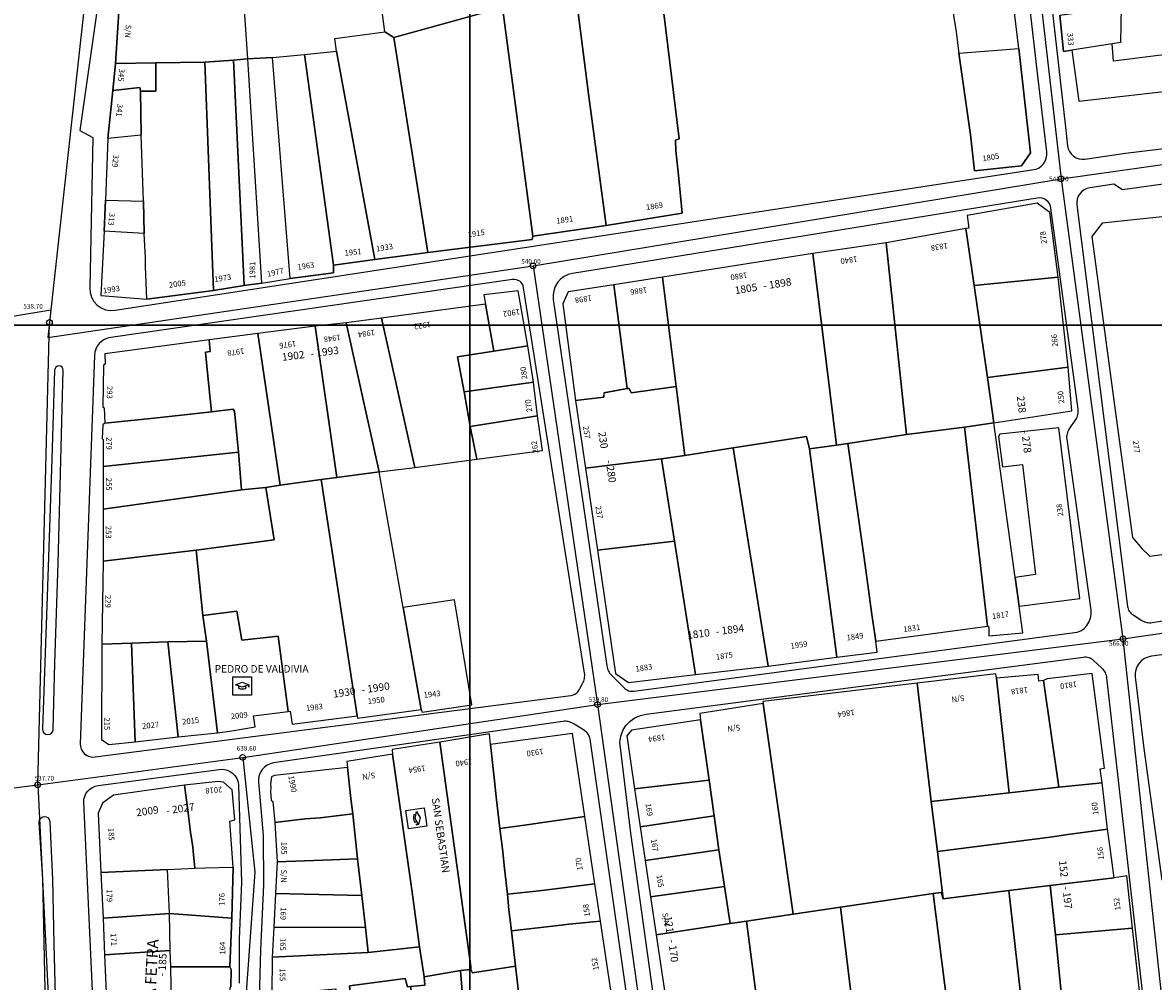
# Model space of a CAD drawing. Extents: x 342700 to 350155, y 6294400 to 6302418.
# Drawn here: x 345281 to 345583, y 6298425 to 6298681 of the extents above; entities that cross this region are included whole.
import ezdxf

# ---------------------------------------------------------------- set-up
doc = ezdxf.new("R2010")
doc.units = 0
doc.header["$MEASUREMENT"] = 0
doc.layers.get('0').update_dxf_attribs({"linetype": 'CONTINUOUS'})
for name, color, linetype in [('1010', 7, 'CONTINUOUS'), ('1400', 7, 'CONTINUOUS'), ('1500', 7, 'CONTINUOUS'), ('2000', 7, 'CONTINUOUS'), ('2510', 7, 'CONTINUOUS'), ('LIMITE_PREDIAL', 7, 'CONTINUOUS'), ('STGO-NU', 4, 'CONTINUOUS')]:
    doc.layers.add(name, color=color, linetype=linetype)

msp = doc.modelspace()

# ---------------------------------------------------------------- linework, layer by layer
at = {"color": 10}
for points in [[(345543.37, 6298766.25), (345557.93, 6298639.04)], [(345302.02, 6298730.19), (345288.11, 6298604.07), (345287.74, 6298600.68)], [(345557.93, 6298639.04), (345686.63, 6298657.19)], [(345416.9, 6298615.79), (345557.93, 6298639.04)], [(345557.93, 6298639.04), (345574.48, 6298516.22)], [(345287.74, 6298600.68), (345287.28, 6298596.67), (345416.9, 6298615.79)], [(345416.9, 6298615.79), (345434.13, 6298498.65)], [(345137.27, 6298578.96), (345288.11, 6298604.07), (345287.74, 6298600.68)], [(345284.6, 6298477.24), (345287.74, 6298600.68)], [(345574.48, 6298516.22), (345720.19, 6298537.28), (345721.9, 6298548.65)], [(345434.13, 6298498.65), (345574.48, 6298516.22)], [(345574.48, 6298516.22), (345588.46, 6298386.83)], [(345339.34, 6298484.57), (345434.13, 6298498.65)], [(345434.13, 6298498.65), (345452.21, 6298369.43)], [(345284.6, 6298477.24), (345339.34, 6298484.57)], [(345339.34, 6298484.57), (345342.59, 6298453.93), (345340.03, 6298418.13), (345343.05, 6298358.42), (345343.98, 6298354.24)], [(345156.77, 6298461.16), (345284.6, 6298477.24)], [(345284.6, 6298477.24), (345291.05, 6298346.93)]]:
    msp.add_lwpolyline(points, dxfattribs=at)
at = {"color": 4}
for points in [[(345336.73, 6298501.14), (345336.73, 6298506.09), (345341.67, 6298506.09), (345341.67, 6298501.14), (345336.73, 6298501.14)], [(345337.43, 6298503.97), (345339.23, 6298504.65), (345340.96, 6298503.96), (345339.23, 6298503.28), (345337.43, 6298503.96)], [(345338.41, 6298503.59), (345338.11, 6298503.1)], [(345340.05, 6298503.6), (345340.23, 6298503.1)], [(345340.96, 6298503.96), (345340.82, 6298503.3)], [(345340.96, 6298503.96), (345340.85, 6298503.3)], [(345340.96, 6298503.96), (345340.87, 6298503.3)], [(345340.96, 6298503.96), (345340.92, 6298503.3)], [(345340.96, 6298503.96), (345340.95, 6298503.3)], [(345340.96, 6298503.96), (345340.98, 6298503.3)], [(345340.96, 6298503.96), (345341.03, 6298503.3)], [(345382.91, 6298470.41), (345387.81, 6298471.11), (345388.51, 6298466.21), (345383.62, 6298465.51), (345382.91, 6298470.41)], [(345385.81, 6298470.11), (345386.73, 6298468.43), (345386.3, 6298466.62), (345385.38, 6298468.23), (345385.8, 6298470.11)], [(345385.57, 6298469.09), (345385.04, 6298469.31)], [(345385.82, 6298467.46), (345385.35, 6298467.21)], [(345386.3, 6298466.62), (345385.62, 6298466.66)], [(345386.3, 6298466.62), (345385.63, 6298466.63)], [(345386.3, 6298466.62), (345385.63, 6298466.61)], [(345386.3, 6298466.62), (345385.64, 6298466.56)], [(345386.3, 6298466.62), (345385.64, 6298466.53)], [(345386.3, 6298466.62), (345385.65, 6298466.5)], [(345386.3, 6298466.62), (345385.65, 6298466.45)]]:
    msp.add_lwpolyline(points, dxfattribs=at)
for centre, start, end in [((345339.18, 6298505.17), 242.6955, 296.9155), ((345387.25, 6298468.55), 160.8667, 215.0864)]:
    msp.add_arc(centre, 2.33, start, end, dxfattribs=at)
at = {"layer": '1400', "color": 2}
for points in [[(345408.73, 6298684.8), (345379.73, 6298676.8), (345377.33, 6298678.3), (345370.43, 6298730.8)], [(345529.33, 6298682), (345529.83, 6298678.9), (345530.63, 6298672.6), (345533.73, 6298650.8), (345534.73, 6298642), (345534.83, 6298641.2), (345547.33, 6298642.5), (345549.73, 6298646), (345546.63, 6298673.8), (345543.23, 6298702.6)], [(345306.93, 6298693.4), (345305.33, 6298669.8), (345304.63, 6298662.6), (345303.33, 6298649.8), (345302.73, 6298633.3), (345302.33, 6298625.1), (345301.43, 6298607.9), (345313.73, 6298606.9), (345331.53, 6298609.2), (345339.73, 6298610.6), (345344.33, 6298611.2), (345352.03, 6298612.4), (345363.63, 6298613.9), (345363.63, 6298616), (345374.63, 6298617.5), (345388.83, 6298619.4), (345416.63, 6298622.8), (345416.83, 6298623.7), (345436.43, 6298626.6), (345456.73, 6298629.9), (345455.83, 6298639.1), (345455.03, 6298646.6), (345454.93, 6298649.4), (345455.93, 6298649.7), (345450.83, 6298691.3)], [(345557.65, 6298682.76), (345558.55, 6298673.06), (345560.85, 6298673.36), (345562.65, 6298659.76), (345597.15, 6298663.66), (345596.85, 6298666.36), (345604.58, 6298667.36), (345606.65, 6298651.56), (345617.45, 6298652.86), (345624.65, 6298653.86), (345636.35, 6298655.36), (345651.25, 6298657.76), (345651.75, 6298657.86), (345674.25, 6298661.16), (345676.65, 6298664.56), (345673.75, 6298689.06)], [(345542.32, 6298562.16), (345547.62, 6298562.76), (345551.12, 6298533.36), (345545.72, 6298532.56), (345540.02, 6298573.86), (345560.82, 6298577.06), (345559.82, 6298588.76), (345557.12, 6298612.76), (345554.92, 6298630.06), (345551.52, 6298632.56), (345532.82, 6298629.26), (345533.32, 6298625.86), (345532.52, 6298625.76), (345511.22, 6298621.96), (345491.62, 6298619.06), (345451.52, 6298612.76), (345438.52, 6298610.76), (345426.32, 6298608.86), (345424.82, 6298605.66), (345428.22, 6298579.86), (345430.92, 6298561.76), (345434.12, 6298539.86), (345438.92, 6298506.96), (345442.42, 6298504.56), (345460.32, 6298506.66), (345479.72, 6298508.96), (345498.02, 6298511.36), (345508.82, 6298512.66), (345508.42, 6298515.56), (345538.32, 6298519.56), (345538.62, 6298519.46), (345538.62, 6298517.06), (345547.72, 6298517.86), (345546.72, 6298524.96), (345562.92, 6298526.96), (345557.32, 6298572.56), (345541.62, 6298570.86), (345541.22, 6298570.26), (345542.32, 6298562.16)], [(345604.33, 6298619.82), (345603.53, 6298628.12), (345600.13, 6298630.52), (345568.93, 6298627.22), (345566.13, 6298623.62), (345572.63, 6298575.22), (345577.03, 6298543.32), (345579.53, 6298540.32), (345581.63, 6298538.32), (345603.53, 6298541.32), (345609.43, 6298542.32), (345613.03, 6298547.82), (345612.83, 6298550.32), (345604.33, 6298619.82)], [(345358.69, 6298599.73), (345343.39, 6298597.73), (345330.39, 6298596.03), (345302.49, 6298592.33), (345302.59, 6298589.53), (345302.19, 6298589.33), (345301.99, 6298578.03), (345302.39, 6298577.93), (345302.49, 6298573.83), (345301.99, 6298573.33), (345301.79, 6298569.73), (345302.09, 6298569.43), (345302.09, 6298562.23), (345302.09, 6298550.83), (345302.09, 6298536.93), (345301.69, 6298514.83), (345301.59, 6298489.33), (345303.59, 6298488.03), (345310.59, 6298488.73), (345322.09, 6298490.03), (345332.59, 6298491.13), (345336.49, 6298491.63), (345342.69, 6298492.73), (345342.19, 6298495.63), (345351.49, 6298496.83), (345351.99, 6298496.93), (345352.59, 6298493.43), (345369.89, 6298495.63), (345369.99, 6298495.03), (345386.99, 6298497.33), (345387.29, 6298496.63), (345400.59, 6298498.63), (345395.89, 6298526.63), (345382.19, 6298524.63), (345375.79, 6298560.83), (345385.29, 6298561.93), (345401.89, 6298564.23), (345419.39, 6298566.53), (345418.09, 6298575.73), (345416.99, 6298584.73), (345415.49, 6298594.43), (345412.89, 6298609.13), (345403.79, 6298608.03), (345404.19, 6298605.53), (345376.39, 6298601.83), (345366.99, 6298600.63), (345358.69, 6298599.73)], [(345581.61, 6298397.4), (345577.01, 6298439), (345575.51, 6298452.9), (345572.11, 6298452.4), (345571.01, 6298460.4), (345570.31, 6298465.4), (345569.11, 6298476.3), (345568.91, 6298477.8), (345568.41, 6298481.5), (345569.51, 6298481.7), (345566.21, 6298507), (345554.21, 6298505.5), (345553.21, 6298505.1), (345552.01, 6298504.9), (345551.81, 6298506.7), (345540.71, 6298505.7), (345540.51, 6298506.9), (345519.51, 6298504.4), (345478.31, 6298499.5), (345478.41, 6298499), (345461.41, 6298496.3), (345461.61, 6298494.6), (345443.21, 6298491.8), (345441.91, 6298490.3), (345444.01, 6298476.2), (345445.51, 6298466), (345446.81, 6298457), (345448.31, 6298447.3), (345449.81, 6298437.2), (345456.21, 6298394.3)], [(345437.74, 6298421.77), (345434.94, 6298440.87), (345433.44, 6298450.77), (345430.74, 6298468.77), (345427.44, 6298490.97), (345405.54, 6298487.97), (345405.24, 6298490.87), (345392.04, 6298488.67), (345379.24, 6298486.67), (345379.34, 6298485.47), (345367.14, 6298483.47), (345367.34, 6298481.87), (345347.84, 6298479.77), (345347.04, 6298479.37), (345346.74, 6298477.47), (345346.84, 6298476.57), (345346.74, 6298475.47), (345346.94, 6298473.17), (345347.44, 6298472.77), (345347.94, 6298467.17), (345348.54, 6298456.67), (345348.14, 6298448.27), (345347.64, 6298439.27), (345347.24, 6298431.27), (345347.14, 6298421.37)], [(345336.14, 6298423.27), (345336.24, 6298427.97), (345335.94, 6298428.67), (345336.44, 6298441.67), (345336.84, 6298455.27), (345335.94, 6298467.57), (345337.24, 6298467.87), (345336.54, 6298475.87), (345334.24, 6298477.97), (345332.84, 6298478.17), (345323.84, 6298477.17), (345304.84, 6298474.47), (345301.94, 6298472.37), (345300.74, 6298469.67), (345301.44, 6298453.87), (345302.04, 6298441.67), (345302.44, 6298431.87), (345303.14, 6298415.67)]]:
    msp.add_lwpolyline(points, dxfattribs=at)
at = {"layer": '1500'}
for centre in [(345557.92, 6298639.04), (345416.89, 6298615.79), (345287.73, 6298600.68), (345574.47, 6298516.22), (345434.12, 6298498.65), (345339.33, 6298484.57), (345284.59, 6298477.24)]:
    msp.add_circle(centre, 0.759, dxfattribs=at)
at = {"layer": '2000', "color": 1}
for points in [[(345305.85, 6298721.81), (345295.84, 6298651.97), (345299.33, 6298650.06), (345298.52, 6298609.97)], [(345298.52, 6298609.97), (345298.61, 6298608.68), (345298.97, 6298607.43), (345299.6, 6298606.3), (345300.46, 6298605.34), (345301.52, 6298604.59), (345302.71, 6298604.09), (345303.99, 6298603.87), (345305.28, 6298603.93), (345551.31, 6298641.61), (345552.05, 6298641.97), (345552.72, 6298642.47), (345553.27, 6298643.08), (345553.71, 6298643.79), (345553.99, 6298644.57), (345554.13, 6298645.39), (345554.11, 6298646.22), (345553.31, 6298653.01), (345551.68, 6298667.23), (345548.54, 6298694.51)], [(345554.49, 6298693.66), (345559.11, 6298652.85), (345559.69, 6298647.87), (345559.87, 6298647.08), (345560.2, 6298646.33), (345560.67, 6298645.67), (345561.26, 6298645.11), (345561.95, 6298644.68), (345562.72, 6298644.4), (345563.52, 6298644.28), (345564.33, 6298644.31), (345575.16, 6298645.91), (345597.16, 6298648.54)], [(345636.32, 6298644.74), (345574.31, 6298636.08), (345572.01, 6298637.61), (345565.58, 6298636.61), (345564.82, 6298636.43), (345564.1, 6298636.09), (345563.46, 6298635.63), (345562.92, 6298635.04), (345562.51, 6298634.37), (345562.24, 6298633.62), (345562.12, 6298632.84), (345562.16, 6298632.05), (345575.68, 6298524.89), (345575.75, 6298524.55), (345575.85, 6298524.22), (345575.99, 6298523.89), (345576.16, 6298523.59), (345576.37, 6298523.31), (345576.61, 6298523.05), (345576.87, 6298522.82), (345577.16, 6298522.62), (345579.52, 6298521.15), (345579.84, 6298520.97), (345580.16, 6298520.82), (345580.5, 6298520.7), (345580.85, 6298520.61), (345581.21, 6298520.55), (345581.57, 6298520.52), (345581.93, 6298520.52), (345582.28, 6298520.55), (345713.99, 6298541.31)], [(345426.26, 6298613.46), (345425.18, 6298612.94), (345424.23, 6298612.22), (345423.43, 6298611.33), (345422.82, 6298610.3), (345422.42, 6298609.17), (345422.24, 6298607.99), (345422.3, 6298606.79), (345436.63, 6298508.98), (345436.7, 6298508.62), (345436.79, 6298508.27), (345436.92, 6298507.93), (345437.07, 6298507.6), (345437.24, 6298507.29), (345437.44, 6298506.98), (345437.67, 6298506.7), (345437.91, 6298506.43), (345441.25, 6298503.11), (345441.51, 6298502.88), (345441.79, 6298502.68), (345442.1, 6298502.51), (345442.42, 6298502.38), (345442.76, 6298502.29), (345443.1, 6298502.23), (345443.45, 6298502.22), (345443.8, 6298502.24), (345562.21, 6298517.97), (345563.19, 6298518.4), (345564.07, 6298519.02), (345564.81, 6298519.79), (345565.39, 6298520.7), (345565.78, 6298521.7), (345565.97, 6298522.76), (345565.95, 6298523.83), (345559.55, 6298569.55), (345559.52, 6298569.91), (345559.52, 6298570.27), (345559.56, 6298570.63), (345559.63, 6298570.98), (345559.72, 6298571.32), (345559.85, 6298571.66), (345560.01, 6298571.98), (345560.2, 6298572.29), (345561.88, 6298574.79), (345562.07, 6298575.09), (345562.22, 6298575.41), (345562.35, 6298575.75), (345562.45, 6298576.09), (345562.51, 6298576.44), (345562.55, 6298576.8), (345562.55, 6298577.16), (345562.52, 6298577.52), (345555.25, 6298631.23), (345555.11, 6298631.84), (345554.84, 6298632.42), (345554.46, 6298632.92), (345553.99, 6298633.35), (345553.45, 6298633.67), (345552.85, 6298633.87), (345552.22, 6298633.96), (345551.59, 6298633.91), (345427.42, 6298613.76), (345426.26, 6298613.46)], [(345303.27, 6298596.5), (345302.45, 6298596.16), (345301.7, 6298595.68), (345301.05, 6298595.08), (345300.51, 6298594.37), (345300.1, 6298593.59), (345299.84, 6298592.74), (345299.72, 6298591.86), (345295.93, 6298488.21), (345296, 6298487.46), (345296.23, 6298486.74), (345296.61, 6298486.08), (345297.12, 6298485.53), (345297.74, 6298485.09), (345298.43, 6298484.8), (345299.18, 6298484.66), (345299.93, 6298484.69), (345427.03, 6298501.12), (345427.37, 6298501.19), (345427.7, 6298501.29), (345428.02, 6298501.44), (345428.32, 6298501.62), (345428.59, 6298501.83), (345428.84, 6298502.07), (345429.06, 6298502.34), (345429.24, 6298502.64), (345430.15, 6298504.29), (345430.32, 6298504.62), (345430.45, 6298504.95), (345430.56, 6298505.3), (345430.63, 6298505.65), (345430.68, 6298506.01), (345430.7, 6298506.37), (345430.69, 6298506.73), (345430.65, 6298507.09), (345414.39, 6298609.95), (345414.27, 6298610.45), (345414.05, 6298610.91), (345413.75, 6298611.32), (345413.37, 6298611.67), (345412.94, 6298611.93), (345412.46, 6298612.11), (345411.95, 6298612.18), (345411.44, 6298612.16), (345304.13, 6298596.69), (345303.27, 6298596.5)], [(345291.42, 6298587.91), (345291.34, 6298588.35), (345291.11, 6298588.73), (345290.74, 6298588.99), (345290.3, 6298589.09), (345289.86, 6298589.02), (345289.48, 6298588.78), (345289.22, 6298588.42), (345289.11, 6298587.98), (345288.33, 6298564.19), (345287.1, 6298527.65), (345285.85, 6298492.16), (345285.94, 6298491.61), (345286.24, 6298491.13), (345286.7, 6298490.81), (345287.24, 6298490.68), (345287.8, 6298490.77), (345288.27, 6298491.07), (345288.6, 6298491.52), (345288.73, 6298492.07), (345289.19, 6298509.68), (345290.04, 6298536.33), (345291.42, 6298587.91)], [(345699.38, 6298526.88), (345582.06, 6298511.57), (345581.12, 6298511.36), (345580.23, 6298510.96), (345579.44, 6298510.4), (345578.77, 6298509.7), (345578.25, 6298508.88), (345577.91, 6298507.97), (345577.74, 6298507.01), (345577.77, 6298506.04), (345580.01, 6298486.95), (345584.89, 6298451.83)], [(345443.01, 6298464.31), (345440.08, 6298488.65), (345440.33, 6298490.22), (345440.89, 6298491.71), (345441.73, 6298493.06), (345442.82, 6298494.21), (345444.11, 6298495.12), (345445.57, 6298495.76), (345447.12, 6298496.1), (345563.93, 6298511.37), (345564.28, 6298511.4), (345564.63, 6298511.39), (345564.98, 6298511.34), (345565.32, 6298511.25), (345565.64, 6298511.13), (345565.95, 6298510.96), (345566.25, 6298510.77), (345566.51, 6298510.54), (345568.83, 6298508.36), (345569.08, 6298508.1), (345569.31, 6298507.82), (345569.51, 6298507.53), (345569.68, 6298507.21), (345569.83, 6298506.88), (345569.95, 6298506.54), (345570.03, 6298506.2), (345570.09, 6298505.84), (345582.52, 6298396.27)], [(345448.12, 6298377.89), (345432.13, 6298489.43), (345432.06, 6298489.78), (345431.96, 6298490.11), (345431.82, 6298490.43), (345431.65, 6298490.74), (345431.44, 6298491.02), (345431.21, 6298491.28), (345430.94, 6298491.51), (345430.66, 6298491.71), (345427.61, 6298493.59), (345427.29, 6298493.77), (345426.97, 6298493.91), (345426.63, 6298494.03), (345426.28, 6298494.12), (345425.92, 6298494.19), (345425.56, 6298494.21), (345425.2, 6298494.21), (345424.85, 6298494.18), (345347.58, 6298483.08), (345346.72, 6298482.88), (345345.9, 6298482.51), (345345.17, 6298482), (345344.55, 6298481.36), (345344.06, 6298480.62), (345343.72, 6298479.79), (345343.55, 6298478.91), (345343.55, 6298478.02), (345344.2, 6298470.93), (345344.82, 6298463.68), (345344.93, 6298450.48), (345344.11, 6298433.15)], [(345296.94, 6298473.39), (345297.14, 6298474.17), (345297.48, 6298474.9), (345297.94, 6298475.56), (345298.52, 6298476.12), (345299.19, 6298476.56), (345299.94, 6298476.88), (345300.72, 6298477.06), (345333.06, 6298481.37), (345334, 6298481.39), (345334.93, 6298481.23), (345335.8, 6298480.88), (345336.58, 6298480.36), (345337.24, 6298479.7), (345337.76, 6298478.91), (345338.1, 6298478.04), (345338.27, 6298477.11), (345339.03, 6298451.23), (345338.41, 6298436.04), (345338.41, 6298424.29)], [(345302.26, 6298356.52), (345296.88, 6298472.58), (345296.94, 6298473.39)], [(345286.86, 6298410.01), (345285.92, 6298452.06), (345284.97, 6298467.25), (345285.05, 6298467.8)], [(345285.05, 6298467.8), (345285.34, 6298468.28), (345285.78, 6298468.61), (345286.32, 6298468.75), (345286.87, 6298468.68), (345287.35, 6298468.39), (345287.69, 6298467.95), (345287.83, 6298467.41), (345288.22, 6298459.56), (345288.56, 6298452.06), (345288.93, 6298434.73), (345289.46, 6298414.17)], [(345454.86, 6298379.32), (345443.01, 6298464.31)], [(345344.11, 6298433.15), (345343.64, 6298416.92)]]:
    msp.add_lwpolyline(points, dxfattribs=at)
at = {"layer": 'LIMITE_PREDIAL', "color": 4}
for points in [[(345334.43, 6298725.7), (345335.33, 6298714.7), (345337.83, 6298692.2), (345339.23, 6298692.1), (345340.63, 6298671.1), (345347.33, 6298671.4), (345355.83, 6298672.2), (345364.43, 6298673.1), (345363.93, 6298676.5), (345377.33, 6298678.3), (345370.43, 6298730.8), (345334.43, 6298725.7)], [(345542.73, 6298706.2), (345529.93, 6298704.4), (345526.23, 6298703.5), (345526.73, 6298700.5), (345527.73, 6298694.1), (345528.13, 6298691.5), (345529.33, 6298682), (345529.83, 6298678.9), (345530.63, 6298672.6), (345546.63, 6298673.8), (345543.23, 6298702.6), (345542.73, 6298706.2)], [(345306.93, 6298693.4), (345326.73, 6298692.6), (345337.83, 6298692.2), (345339.23, 6298692.1), (345340.63, 6298671.1), (345336.93, 6298670.7), (345329.23, 6298670.2), (345316.13, 6298670), (345305.33, 6298669.8), (345306.93, 6298693.4)], [(345436.43, 6298626.6), (345431.83, 6298661), (345428.43, 6298687.6), (345429.43, 6298687.9), (345439.03, 6298689.3), (345450.83, 6298691.3), (345455.93, 6298649.7), (345454.93, 6298649.4), (345455.03, 6298646.6), (345455.83, 6298639.1), (345456.73, 6298629.9), (345436.43, 6298626.6)], [(345436.43, 6298626.6), (345416.83, 6298623.7), (345408.73, 6298684.8), (345428.13, 6298688.3), (345428.43, 6298687.6), (345431.83, 6298661), (345436.43, 6298626.6)], [(345388.83, 6298619.4), (345379.73, 6298676.8), (345408.73, 6298684.8), (345416.83, 6298623.7), (345416.63, 6298622.8), (345388.83, 6298619.4)], [(345557.65, 6298682.76), (345573.95, 6298684.96), (345573.85, 6298675.46), (345571.55, 6298675.06), (345560.85, 6298673.36), (345558.55, 6298673.06), (345557.65, 6298682.76)], [(345374.63, 6298617.5), (345364.43, 6298673.1), (345363.93, 6298676.5), (345377.33, 6298678.3), (345379.73, 6298676.8), (345388.83, 6298619.4), (345374.63, 6298617.5)], [(345571.55, 6298675.06), (345560.85, 6298673.36), (345562.65, 6298659.76), (345597.15, 6298663.66), (345596.85, 6298666.36), (345604.58, 6298667.36), (345606.65, 6298651.56), (345617.45, 6298652.86), (345624.65, 6298653.86), (345623.95, 6298659.76), (345623.35, 6298665.26), (345614.25, 6298664.26), (345612.25, 6298675.56), (345571.95, 6298670.46), (345571.55, 6298675.06)], [(345352.03, 6298612.4), (345347.33, 6298671.4), (345355.83, 6298672.2), (345363.63, 6298616), (345363.63, 6298613.9), (345352.03, 6298612.4)], [(345363.63, 6298616), (345355.83, 6298672.2), (345364.43, 6298673.1), (345374.63, 6298617.5), (345363.63, 6298616)], [(345549.73, 6298646), (345547.33, 6298642.5), (345534.83, 6298641.2), (345534.73, 6298642), (345533.73, 6298650.8), (345530.63, 6298672.6), (345546.63, 6298673.8), (345549.73, 6298646)], [(345305.33, 6298669.8), (345316.13, 6298670), (345316.13, 6298662.4), (345312.03, 6298662.4), (345311.83, 6298663.4), (345304.63, 6298662.6), (345305.33, 6298669.8)], [(345331.53, 6298609.2), (345313.73, 6298606.9), (345313.43, 6298615.6), (345313.43, 6298617.9), (345313.03, 6298624.4), (345312.83, 6298633.1), (345312.23, 6298650.7), (345312.03, 6298662.4), (345316.13, 6298662.4), (345316.13, 6298670), (345329.23, 6298670.2), (345331.53, 6298609.2)], [(345331.53, 6298609.2), (345329.23, 6298670.2), (345336.93, 6298670.7), (345339.73, 6298610.6), (345331.53, 6298609.2)], [(345339.73, 6298610.6), (345336.93, 6298670.7), (345340.63, 6298671.1), (345344.33, 6298611.2), (345339.73, 6298610.6)], [(345352.03, 6298612.4), (345347.33, 6298671.4), (345340.63, 6298671.1), (345344.33, 6298611.2), (345352.03, 6298612.4)], [(345304.63, 6298662.6), (345311.83, 6298663.4), (345312.03, 6298662.4), (345312.23, 6298650.7), (345303.33, 6298649.8), (345304.63, 6298662.6)], [(345312.23, 6298650.7), (345303.33, 6298649.8), (345302.73, 6298633.3), (345312.83, 6298633.1), (345312.23, 6298650.7)], [(345302.73, 6298633.3), (345312.83, 6298633.1), (345313.03, 6298624.4), (345302.33, 6298625.1), (345302.73, 6298633.3)], [(345534.72, 6298610.56), (345557.12, 6298612.76), (345554.92, 6298630.06), (345551.52, 6298632.56), (345532.82, 6298629.26), (345533.32, 6298625.86), (345532.52, 6298625.76), (345534.72, 6298610.56)], [(345613.03, 6298547.82), (345612.83, 6298550.32), (345604.33, 6298619.82), (345603.53, 6298628.12), (345600.13, 6298630.52), (345568.93, 6298627.22), (345566.13, 6298623.62), (345572.63, 6298575.22), (345577.03, 6298543.32), (345579.53, 6298540.32), (345581.63, 6298538.32), (345603.53, 6298541.32), (345609.43, 6298542.32), (345613.03, 6298547.82)], [(345313.03, 6298624.4), (345302.33, 6298625.1), (345301.43, 6298607.9), (345313.73, 6298606.9), (345313.43, 6298615.6), (345313.43, 6298617.9), (345313.03, 6298624.4)], [(345540.02, 6298573.86), (345538.32, 6298585.96), (345534.72, 6298610.56), (345532.52, 6298625.76), (345511.22, 6298621.96), (345516.62, 6298570.76), (345532.12, 6298572.76), (345540.02, 6298573.86)], [(345516.62, 6298570.76), (345511.22, 6298621.96), (345491.62, 6298619.06), (345497.92, 6298567.96), (345501.02, 6298568.36), (345516.62, 6298570.76)], [(345497.92, 6298567.96), (345491.62, 6298619.06), (345451.52, 6298612.76), (345455.12, 6298583.56), (345457.42, 6298565.16), (345470.32, 6298567.26), (345489.92, 6298570.26), (345490.72, 6298566.96), (345497.92, 6298567.96)], [(345451.52, 6298612.76), (345438.52, 6298610.76), (345442.02, 6298583.06), (345442.62, 6298583.06), (345443.12, 6298581.86), (345455.12, 6298583.56), (345451.52, 6298612.76)], [(345559.82, 6298588.76), (345557.12, 6298612.76), (345534.72, 6298610.56), (345538.32, 6298585.96), (345559.82, 6298588.76)], [(345415.49, 6298594.43), (345412.89, 6298609.13), (345403.79, 6298608.03), (345404.19, 6298605.53), (345406.39, 6298593.03), (345415.49, 6298594.43)], [(345438.52, 6298610.76), (345426.32, 6298608.86), (345424.82, 6298605.66), (345428.22, 6298579.86), (345435.82, 6298580.76), (345435.92, 6298581.86), (345442.02, 6298583.06), (345438.52, 6298610.76)], [(345401.89, 6298564.23), (345400.09, 6298572.93), (345398.49, 6298582.13), (345396.69, 6298591.53), (345406.39, 6298593.03), (345404.19, 6298605.53), (345376.39, 6298601.83), (345385.29, 6298561.93), (345401.89, 6298564.23)], [(345360.29, 6298558.73), (345364.49, 6298559.33), (345358.69, 6298599.73), (345343.39, 6298597.73), (345349.39, 6298557.23), (345360.29, 6298558.73)], [(345375.79, 6298560.83), (345366.99, 6298600.63), (345358.69, 6298599.73), (345364.49, 6298559.33), (345375.79, 6298560.83)], [(345385.29, 6298561.93), (345376.39, 6298601.83), (345366.99, 6298600.63), (345375.79, 6298560.83), (345385.29, 6298561.93)], [(345338.19, 6298566.03), (345338.99, 6298556.03), (345345.49, 6298556.63), (345349.39, 6298557.23), (345343.39, 6298597.73), (345330.39, 6298596.03), (345330.69, 6298592.93), (345329.39, 6298592.73), (345329.99, 6298587.23), (345330.99, 6298576.83), (345336.79, 6298577.53), (345337.19, 6298577.03), (345338.19, 6298566.03)], [(345315.69, 6298575.13), (345330.99, 6298576.83), (345329.99, 6298587.23), (345329.39, 6298592.73), (345330.69, 6298592.93), (345330.39, 6298596.03), (345302.49, 6298592.33), (345302.59, 6298589.53), (345302.19, 6298589.33), (345301.99, 6298578.03), (345302.39, 6298577.93), (345302.49, 6298573.83), (345315.69, 6298575.13)], [(345416.99, 6298584.73), (345415.49, 6298594.43), (345406.39, 6298593.03), (345396.69, 6298591.53), (345398.49, 6298582.13), (345416.99, 6298584.73)], [(345560.82, 6298577.06), (345559.82, 6298588.76), (345538.32, 6298585.96), (345540.02, 6298573.86), (345560.82, 6298577.06)], [(345418.09, 6298575.73), (345416.99, 6298584.73), (345398.49, 6298582.13), (345400.09, 6298572.93), (345418.09, 6298575.73)], [(345451.22, 6298564.26), (345457.42, 6298565.16), (345455.12, 6298583.56), (345443.12, 6298581.86), (345442.62, 6298583.06), (345442.02, 6298583.06), (345435.82, 6298581.86), (345435.82, 6298580.76), (345428.22, 6298579.86), (345430.92, 6298561.76), (345451.22, 6298564.26)], [(345302.09, 6298562.23), (345338.19, 6298566.03), (345337.19, 6298577.03), (345336.79, 6298577.53), (345330.99, 6298576.83), (345315.69, 6298575.13), (345302.49, 6298573.83), (345301.99, 6298573.33), (345301.79, 6298569.73), (345302.09, 6298569.43), (345302.09, 6298562.23)], [(345419.39, 6298566.53), (345418.09, 6298575.73), (345400.09, 6298572.93), (345401.89, 6298564.23), (345419.39, 6298566.53)], [(345532.12, 6298572.76), (345516.62, 6298570.76), (345501.02, 6298568.36), (345505.32, 6298537.86), (345507.42, 6298522.76), (345508.42, 6298515.56), (345538.32, 6298519.56), (345532.12, 6298572.76)], [(345547.72, 6298517.86), (345546.72, 6298524.96), (345545.72, 6298532.56), (345540.02, 6298573.86), (345532.12, 6298572.76), (345538.32, 6298519.56), (345538.62, 6298519.46), (345538.62, 6298517.06), (345547.72, 6298517.86)], [(345562.92, 6298526.96), (345557.32, 6298572.56), (345541.62, 6298570.86), (345541.22, 6298570.26), (345542.32, 6298562.16), (345547.62, 6298562.76), (345551.12, 6298533.36), (345545.72, 6298532.56), (345546.72, 6298524.96), (345562.92, 6298526.96)], [(345498.02, 6298511.36), (345490.72, 6298566.96), (345489.92, 6298570.26), (345470.32, 6298567.26), (345479.72, 6298508.96), (345498.02, 6298511.36)], [(345479.72, 6298508.96), (345470.32, 6298567.26), (345457.42, 6298565.16), (345451.22, 6298564.26), (345454.72, 6298542.26), (345460.32, 6298506.66), (345479.72, 6298508.96)], [(345508.82, 6298512.66), (345508.42, 6298515.56), (345507.42, 6298522.76), (345505.32, 6298537.86), (345501.02, 6298568.36), (345497.92, 6298567.96), (345490.72, 6298566.96), (345498.02, 6298511.36), (345508.82, 6298512.66)], [(345338.99, 6298556.03), (345338.19, 6298566.03), (345302.09, 6298562.23), (345302.09, 6298550.83), (345338.99, 6298556.03)], [(345454.72, 6298542.26), (345451.22, 6298564.26), (345430.92, 6298561.76), (345434.12, 6298539.86), (345454.72, 6298542.26)], [(345382.19, 6298524.63), (345375.79, 6298560.83), (345364.49, 6298559.33), (345360.29, 6298558.73), (345369.89, 6298495.63), (345369.99, 6298495.03), (345386.99, 6298497.33), (345382.19, 6298524.63)], [(345360.29, 6298558.73), (345349.39, 6298557.23), (345345.49, 6298556.63), (345347.79, 6298542.63), (345326.89, 6298539.93), (345328.69, 6298522.43), (345337.79, 6298523.63), (345339.09, 6298515.83), (345348.79, 6298516.93), (345351.49, 6298496.83), (345351.99, 6298496.93), (345352.59, 6298493.43), (345369.89, 6298495.63), (345360.29, 6298558.73)], [(345326.89, 6298539.93), (345347.79, 6298542.63), (345345.49, 6298556.63), (345338.99, 6298556.03), (345302.09, 6298550.83), (345302.09, 6298536.93), (345326.89, 6298539.93)], [(345460.32, 6298506.66), (345454.72, 6298542.26), (345434.12, 6298539.86), (345438.92, 6298506.96), (345442.42, 6298504.56), (345460.32, 6298506.66)], [(345329.69, 6298515.63), (345328.69, 6298522.43), (345326.89, 6298539.93), (345302.09, 6298536.93), (345301.69, 6298514.83), (345309.69, 6298515.03), (345319.39, 6298515.43), (345329.69, 6298515.63)], [(345400.59, 6298498.63), (345395.89, 6298526.63), (345382.19, 6298524.63), (345386.99, 6298497.33), (345387.29, 6298496.63), (345400.59, 6298498.63)], [(345348.79, 6298516.93), (345339.09, 6298515.83), (345337.79, 6298523.63), (345328.69, 6298522.43), (345329.69, 6298515.63), (345332.59, 6298491.13), (345336.49, 6298491.63), (345342.69, 6298492.73), (345342.19, 6298495.63), (345351.49, 6298496.83), (345348.79, 6298516.93)], [(345310.59, 6298488.73), (345309.69, 6298515.03), (345301.69, 6298514.83), (345301.59, 6298489.33), (345303.59, 6298488.03), (345310.59, 6298488.73)], [(345322.09, 6298490.03), (345319.39, 6298515.43), (345309.69, 6298515.03), (345310.59, 6298488.73), (345322.09, 6298490.03)], [(345332.59, 6298491.13), (345329.69, 6298515.63), (345319.39, 6298515.43), (345322.09, 6298490.03), (345332.59, 6298491.13)], [(345523.21, 6298472.8), (345544.11, 6298475.1), (345540.71, 6298505.7), (345540.51, 6298506.9), (345519.51, 6298504.4), (345523.21, 6298472.8)], [(345544.11, 6298475.1), (345557.31, 6298476.6), (345553.21, 6298505.1), (345552.01, 6298504.9), (345551.81, 6298506.7), (345540.71, 6298505.7), (345544.11, 6298475.1)], [(345557.31, 6298476.6), (345568.91, 6298477.8), (345568.41, 6298481.5), (345569.51, 6298481.7), (345566.21, 6298507), (345554.21, 6298505.5), (345553.21, 6298505.1), (345557.31, 6298476.6)], [(345486.41, 6298442.7), (345499.01, 6298444.6), (345523.81, 6298448.2), (345525.91, 6298448.5), (345526.41, 6298446.8), (345524.91, 6298459.4), (345523.21, 6298472.8), (345519.51, 6298504.4), (345478.31, 6298499.5), (345478.41, 6298499), (345486.41, 6298442.7)], [(345486.41, 6298442.7), (345478.41, 6298499), (345461.41, 6298496.3), (345461.61, 6298494.6), (345463.91, 6298478.5), (345465.31, 6298469), (345466.51, 6298459.9), (345468.01, 6298450.1), (345469.51, 6298440.2), (345473.91, 6298440.8), (345486.41, 6298442.7)], [(345463.91, 6298478.5), (345461.61, 6298494.6), (345443.21, 6298491.8), (345441.91, 6298490.3), (345444.01, 6298476.2), (345463.91, 6298478.5)], [(345412.24, 6298428.87), (345411.14, 6298438.27), (345410.44, 6298443.87), (345410.04, 6298448.07), (345409.24, 6298454.87), (345408.74, 6298460.17), (345408.04, 6298465.57), (345407.04, 6298474.07), (345406.64, 6298478.27), (345405.54, 6298487.97), (345405.24, 6298490.87), (345392.04, 6298488.67), (345397.34, 6298449.97), (345400.24, 6298428.77), (345400.24, 6298427.97), (345400.74, 6298427.07), (345412.24, 6298428.87)], [(345430.74, 6298468.77), (345427.44, 6298490.97), (345405.54, 6298487.97), (345406.64, 6298478.27), (345407.04, 6298474.07), (345408.04, 6298465.57), (345413.34, 6298466.27), (345420.14, 6298467.27), (345430.74, 6298468.77)], [(345397.34, 6298449.97), (345392.04, 6298488.67), (345379.24, 6298486.67), (345379.34, 6298485.47), (345384.64, 6298448.57), (345386.54, 6298433.97), (345387.84, 6298425.97), (345397.54, 6298427.67), (345400.24, 6298427.97), (345400.24, 6298428.77), (345397.34, 6298449.97)], [(345386.54, 6298433.97), (345384.64, 6298448.57), (345379.34, 6298485.47), (345367.14, 6298483.47), (345367.34, 6298481.87), (345368.24, 6298473.57), (345368.74, 6298469.47), (345370.04, 6298457.47), (345371.14, 6298447.67), (345372.14, 6298439.17), (345372.84, 6298432.47), (345386.54, 6298433.97)], [(345347.94, 6298467.17), (345356.04, 6298468.17), (345360.04, 6298468.47), (345368.74, 6298469.47), (345368.24, 6298473.57), (345367.34, 6298481.87), (345347.84, 6298479.77), (345347.04, 6298479.37), (345346.74, 6298477.47), (345346.84, 6298476.57), (345346.74, 6298475.47), (345346.94, 6298473.17), (345347.44, 6298472.77), (345347.94, 6298467.17)], [(345325.44, 6298464.47), (345325.43, 6298464.53), (345325.33, 6298465.37), (345325.05, 6298467.52), (345324.68, 6298470.46), (345323.84, 6298477.17), (345304.84, 6298474.47), (345301.94, 6298472.37), (345300.74, 6298469.67), (345301.44, 6298453.87), (345319.24, 6298454.67), (345326.54, 6298454.97), (345326.14, 6298459.57), (345326.04, 6298460.57), (345325.66, 6298463.04), (345325.44, 6298464.47)], [(345326.54, 6298454.97), (345329.24, 6298455.07), (345336.84, 6298455.27), (345335.94, 6298467.57), (345337.24, 6298467.87), (345336.54, 6298475.87), (345334.24, 6298477.97), (345332.84, 6298478.17), (345323.84, 6298477.17), (345324.68, 6298470.46), (345325.05, 6298467.52), (345325.33, 6298465.37), (345325.43, 6298464.53), (345325.66, 6298463.04), (345326.04, 6298460.57), (345326.14, 6298459.57), (345326.54, 6298454.97)], [(345465.31, 6298469), (345463.91, 6298478.5), (345444.01, 6298476.2), (345445.51, 6298466), (345465.31, 6298469)], [(345570.31, 6298465.4), (345569.11, 6298476.3), (345568.91, 6298477.8), (345557.31, 6298476.6), (345544.11, 6298475.1), (345523.21, 6298472.8), (345524.91, 6298459.4), (345555.01, 6298463.3), (345559.71, 6298464), (345570.31, 6298465.4)], [(345370.04, 6298457.47), (345368.74, 6298469.47), (345360.04, 6298468.47), (345356.04, 6298468.17), (345347.94, 6298467.17), (345348.54, 6298456.67), (345360.74, 6298457.17), (345370.04, 6298457.47)], [(345430.74, 6298468.77), (345420.14, 6298467.27), (345413.34, 6298466.27), (345408.04, 6298465.57), (345408.74, 6298460.17), (345409.24, 6298454.87), (345410.04, 6298448.07), (345418.54, 6298448.97), (345433.44, 6298450.77), (345430.74, 6298468.77)], [(345466.51, 6298459.9), (345465.31, 6298469), (345445.51, 6298466), (345446.81, 6298457), (345466.51, 6298459.9)], [(345572.11, 6298452.4), (345571.01, 6298460.4), (345570.31, 6298465.4), (345559.71, 6298464), (345555.01, 6298463.3), (345524.91, 6298459.4), (345526.41, 6298446.8), (345544.01, 6298449), (345551.31, 6298449.9), (345555.01, 6298450.4), (345572.11, 6298452.4)], [(345371.14, 6298447.67), (345370.04, 6298457.47), (345360.74, 6298457.17), (345348.54, 6298456.67), (345348.14, 6298448.27), (345371.14, 6298447.67)], [(345468.01, 6298450.1), (345466.51, 6298459.9), (345446.81, 6298457), (345448.31, 6298447.3), (345468.01, 6298450.1)], [(345319.84, 6298442.87), (345319.24, 6298454.67), (345301.44, 6298453.87), (345302.04, 6298441.67), (345319.84, 6298442.87)], [(345319.24, 6298454.67), (345326.54, 6298454.97), (345329.24, 6298455.07), (345336.84, 6298455.27), (345336.44, 6298441.67), (345319.84, 6298442.87), (345319.24, 6298454.67)], [(345577.01, 6298439), (345575.51, 6298452.9), (345572.11, 6298452.4), (345555.01, 6298450.4), (345556.41, 6298437.2), (345577.01, 6298439)], [(345434.94, 6298440.87), (345433.44, 6298450.77), (345418.54, 6298448.97), (345410.04, 6298448.07), (345410.44, 6298443.87), (345411.14, 6298438.27), (345424.44, 6298439.77), (345426.44, 6298440.07), (345434.94, 6298440.87)], [(345469.51, 6298440.2), (345468.01, 6298450.1), (345448.31, 6298447.3), (345449.81, 6298437.2), (345469.51, 6298440.2)], [(345523.81, 6298448.2), (345527.61, 6298418.1), (345531.31, 6298388.1), (345550.61, 6298390.8), (345544.01, 6298449), (345526.41, 6298446.8), (345525.91, 6298448.5), (345523.81, 6298448.2)], [(345560.91, 6298392.1), (345556.41, 6298437.2), (345555.01, 6298450.4), (345551.31, 6298449.9), (345544.01, 6298449), (345550.61, 6298390.8), (345560.91, 6298392.1)], [(345372.14, 6298439.17), (345371.14, 6298447.67), (345348.14, 6298448.27), (345347.64, 6298439.27), (345372.14, 6298439.17)], [(345531.31, 6298388.1), (345527.61, 6298418.1), (345523.81, 6298448.2), (345499.01, 6298444.6), (345502.91, 6298412.4), (345506.31, 6298384.7), (345531.31, 6298388.1)], [(345319.94, 6298432.97), (345319.84, 6298442.87), (345302.04, 6298441.67), (345302.44, 6298431.87), (345319.94, 6298432.97)], [(345319.84, 6298442.87), (345336.44, 6298441.67), (345335.94, 6298428.67), (345320.14, 6298428.67), (345319.94, 6298432.97), (345319.84, 6298442.87)], [(345506.31, 6298384.7), (345502.91, 6298412.4), (345499.01, 6298444.6), (345486.41, 6298442.7), (345473.91, 6298440.8), (345479.61, 6298397.2), (345481.61, 6298381.3), (345506.31, 6298384.7)], [(345437.74, 6298421.77), (345434.94, 6298440.87), (345426.44, 6298440.07), (345424.44, 6298439.77), (345411.14, 6298438.27), (345412.24, 6298428.87), (345413.34, 6298418.97), (345424.74, 6298420.27), (345437.74, 6298421.77)], [(345479.61, 6298397.2), (345473.91, 6298440.8), (345469.51, 6298440.2), (345449.81, 6298437.2), (345456.21, 6298394.3), (345470.11, 6298396), (345479.61, 6298397.2)], [(345372.84, 6298432.47), (345372.14, 6298439.17), (345347.64, 6298439.27), (345347.24, 6298431.27), (345372.84, 6298432.47)], [(345579.11, 6298394.6), (345581.61, 6298397.4), (345577.01, 6298439), (345556.41, 6298437.2), (345560.91, 6298392.1), (345579.11, 6298394.6)], [(345388.04, 6298423.77), (345387.84, 6298425.97), (345386.54, 6298433.97), (345372.84, 6298432.47), (345347.24, 6298431.27), (345347.14, 6298421.37), (345364.24, 6298422.77), (345364.34, 6298420.77), (345368.14, 6298421.27), (345367.84, 6298423.57), (345382.74, 6298425.57), (345383.34, 6298423.27), (345384.24, 6298423.37), (345388.04, 6298423.77)], [(345320.34, 6298418.27), (345320.14, 6298428.67), (345319.94, 6298432.97), (345302.44, 6298431.87), (345303.14, 6298415.67), (345314.44, 6298417.47), (345319.24, 6298418.27), (345320.34, 6298418.27)], [(345320.34, 6298418.27), (345320.14, 6298428.67), (345335.94, 6298428.67), (345336.24, 6298427.97), (345336.14, 6298423.27), (345335.94, 6298423.07), (345336.04, 6298417.07), (345320.34, 6298418.27)], [(345387.04, 6298378.77), (345387.64, 6298368.47), (345402.14, 6298370.37), (345401.44, 6298378.87), (345397.54, 6298427.67), (345387.84, 6298425.97), (345388.04, 6298423.77), (345384.24, 6298423.37), (345387.04, 6298378.77)], [(345397.54, 6298427.67), (345401.44, 6298378.87), (345402.14, 6298370.37), (345427.04, 6298373.67), (345422.94, 6298401.47), (345415.44, 6298400.67), (345413.34, 6298418.97), (345412.24, 6298428.87), (345400.74, 6298427.07), (345400.24, 6298427.97), (345397.54, 6298427.67)], [(345382.74, 6298425.57), (345367.84, 6298423.57), (345368.14, 6298421.27), (345364.34, 6298420.77), (345365.54, 6298410.97), (345366.84, 6298400.57), (345368.44, 6298389.57), (345369.74, 6298379.57), (345371.44, 6298366.37), (345387.64, 6298368.47), (345387.04, 6298378.77), (345384.24, 6298423.37), (345383.34, 6298423.27), (345382.74, 6298425.57)]]:
    msp.add_lwpolyline(points, dxfattribs=at)
at = {"layer": 'STGO-NU', "color": 3}
for points in [[(344500, 6298600), (345400, 6298600), (345400, 6299200), (344500, 6299200), (344500, 6298600)], [(345400, 6298600), (346300, 6298600), (346300, 6299200), (345400, 6299200), (345400, 6298600)], [(344500, 6298000), (345400, 6298000), (345400, 6298600), (344500, 6298600), (344500, 6298000)], [(345400, 6298000), (346300, 6298000), (346300, 6298600), (345400, 6298600), (345400, 6298000)]]:
    msp.add_lwpolyline(points, dxfattribs=at)

# ---------------------------------------------------------------- texts
at = {"color": 1}
for s, p in [('541.70', (345554.75, 6298638.38)), ('540.00', (345413.75, 6298616.38)), ('538.70', (345280.75, 6298604.38)), ('566.00', (345570.75, 6298514.38)), ('539.80', (345431.75, 6298499.38)), ('638.60', (345337.75, 6298486.38)), ('537.70', (345283.75, 6298478.38))]:
    msp.add_text(s, height=1.25, dxfattribs=at).set_placement(p)
at = {"color": 4}
msp.add_text('PEDRO DE VALDIVIA', height=2, dxfattribs=at).set_placement((345331.86, 6298507.2))
msp.add_text('SAN SEBASTIAN', height=2, rotation=278.171, dxfattribs=at).set_placement((345389.81, 6298473.63))
at = {"color": 10}
msp.add_text('ADELAIDA LA FETRA', height=3, rotation=86.8604, dxfattribs=at).set_placement((345314.83, 6298398.33))
at = {"layer": '1010', "color": 10}
for s, rotation, p in [(' - 1898', 9.0527, (345477.93, 6298609.34)), ('1805', 9.0527, (345470.95, 6298608.23)), (' - 1993', 7.162, (345356.97, 6298591.31)), ('1902', 7.162, (345349.95, 6298590.42)), ('238', 277.0824, (345546.09, 6298580.95)), ('230', 278.6867, (345434.31, 6298571.38)), (' - 278', 277.0824, (345547.23, 6298572.39)), (' - 280', 278.6867, (345436.17, 6298564.42)), ('1810', 7.3912, (345458.2, 6298516.16)), (' - 1894', 7.3912, (345465.22, 6298517.08)), ('1930', 8.3079, (345363.61, 6298500.48)), (' - 1990', 8.3079, (345370.61, 6298501.5)), ('2009', 7.9641, (345311.03, 6298468.82)), (' - 2027', 7.9641, (345318.46, 6298469.28)), ('152', 276.2229, (345557.36, 6298456.95)), (' - 197', 276.2229, (345558.22, 6298450.67)), ('121', 276.9105, (345451.96, 6298442.11)), (' - 170', 276.9105, (345452.94, 6298436.45)), (' - 185', 86.8604, (345318.69, 6298425.45))]:
    msp.add_text(s, height=2, rotation=rotation, dxfattribs=at).set_placement(p)
at = {"layer": '2510', "color": 4}
for s, rotation, p in [('S/N', 264.993, (345308.15, 6298680.24)), ('333', 274.9051, (345559.59, 6298677.96)), ('345', 264.993, (345306.34, 6298668.48)), ('341', 264.993, (345305.86, 6298659.1)), ('329', 264.993, (345304.78, 6298645.54)), ('1805', 9.8549, (345537.06, 6298643.68)), ('1869', 8.709, (345447.18, 6298630.68)), ('313', 264.993, (345303.73, 6298630)), ('1891', 8.709, (345423.22, 6298627)), ('1915', 8.709, (345399.59, 6298623.38)), ('278', 96.2569, (345554.14, 6298621.75)), ('1933', 8.709, (345375.1, 6298619.62)), ('1838', 188.3312, (345527.54, 6298621.95)), ('1951', 6.0161, (345366.64, 6298618.48)), ('1840', 188.3312, (345503.41, 6298618.41)), ('1981', 90.0117, (345342.68, 6298612.38)), ('1977', 13.2353, (345346.04, 6298612.85)), ('1963', 8.709, (345354.08, 6298614.71)), ('2005', 8.709, (345319.75, 6298609.91)), ('1973', 8.709, (345331.89, 6298611.44)), ('1880', 188.3312, (345474.02, 6298614.09)), ('1993', 8.709, (345302.15, 6298608.42)), ('1886', 188.3312, (345447.26, 6298610.16)), ('1898', 188.3312, (345432.46, 6298607.99)), ('1902', 188.102, (345413.29, 6298604.31)), ('1922', 188.102, (345389.49, 6298600.92)), ('1948', 188.102, (345365.4, 6298597.49)), ('1984', 188.102, (345374.54, 6298598.79)), ('266', 96.2569, (345557.15, 6298594.26)), ('1978', 188.102, (345339.66, 6298593.83)), ('1976', 188.102, (345353.52, 6298595.81)), ('280', 98.5487, (345415.4, 6298585.6)), ('293', 269.5766, (345303.07, 6298583.73)), ('250', 96.2569, (345558.82, 6298579.09)), ('270', 98.5487, (345416.7, 6298576.88)), ('257', 278.8586, (345430.23, 6298572.91)), ('279', 269.5766, (345302.96, 6298570.1)), ('262', 98.5487, (345418.36, 6298565.83)), ('277', 277.1397, (345577.09, 6298569.09)), ('255', 269.5766, (345302.88, 6298559.21)), ('237', 278.8586, (345433.57, 6298551.57)), ('238', 97.632, (345558.57, 6298549.02)), ('253', 269.5766, (345302.78, 6298546.38)), ('229', 269.5766, (345302.64, 6298527.92)), ('1817', 8.4225, (345539.6, 6298521.47)), ('1831', 8.4225, (345515.92, 6298517.98)), ('1959', 8.4225, (345485.79, 6298513.53)), ('1849', 8.4225, (345500.76, 6298515.74)), ('1875', 8.4225, (345465.85, 6298510.59)), ('1883', 8.4225, (345444.38, 6298507.42)), ('1818', 187.4718, (345548.98, 6298503.39)), ('1810', 187.4718, (345562.1, 6298504.86)), ('1950', 6.3025, (345372.84, 6298498.8)), ('1943', 6.3025, (345387.76, 6298500.45)), ('S/N', 187.4718, (345532.08, 6298501.18)), ('1983', 6.3025, (345356.31, 6298496.97)), ('1864', 187.4718, (345502.67, 6298497.33)), ('215', 269.5766, (345302.4, 6298495.23)), ('2027', 6.3025, (345312.56, 6298492.13)), ('2015', 6.3025, (345323.27, 6298493.32)), ('2009', 6.3025, (345336.25, 6298494.75)), ('S/N', 187.4718, (345472.19, 6298493.33)), ('1894', 187.4718, (345452.11, 6298490.7)), ('1930', 188.102, (345419.55, 6298486.93)), ('1954', 188.102, (345388.06, 6298482.46)), ('1940', 188.102, (345400.58, 6298484.24)), ('1990', 280.0045, (345351.54, 6298479.57)), ('S/N', 188.102, (345374.65, 6298480.56)), ('2018', 184.9508, (345333.83, 6298476.75)), ('169', 278.6867, (345446.94, 6298472.16)), ('160', 97.059, (345567.96, 6298469.31)), ('185', 271.8112, (345303.48, 6298465.73)), ('185', 269.2329, (345349.7, 6298462.05)), ('167', 278.6867, (345448.39, 6298462.7)), ('156', 97.059, (345569.44, 6298457.34)), ('170', 99.179, (345430.2, 6298454.52)), ('S/N', 269.2329, (345349.61, 6298454.62)), ('165', 278.6867, (345449.86, 6298453.11)), ('179', 270.035, (345303.04, 6298449.34)), ('176', 90.6992, (345334.57, 6298444.97)), ('158', 99.179, (345432.19, 6298442.18)), ('152', 97.059, (345573.84, 6298443.83)), ('169', 269.2329, (345349.48, 6298444.56)), ('S/N', 278.6867, (345451.41, 6298442.97)), ('171', 271.8112, (345304.08, 6298437.61)), ('164', 90.6992, (345334.73, 6298431.93)), ('165', 269.2329, (345349.37, 6298436.36)), ('152', 99.179, (345434.5, 6298427.85)), ('155', 269.2329, (345349.27, 6298428.24))]:
    msp.add_text(s, height=1.5, rotation=rotation, dxfattribs=at).set_placement(p)

doc.saveas('drawing.dxf')
